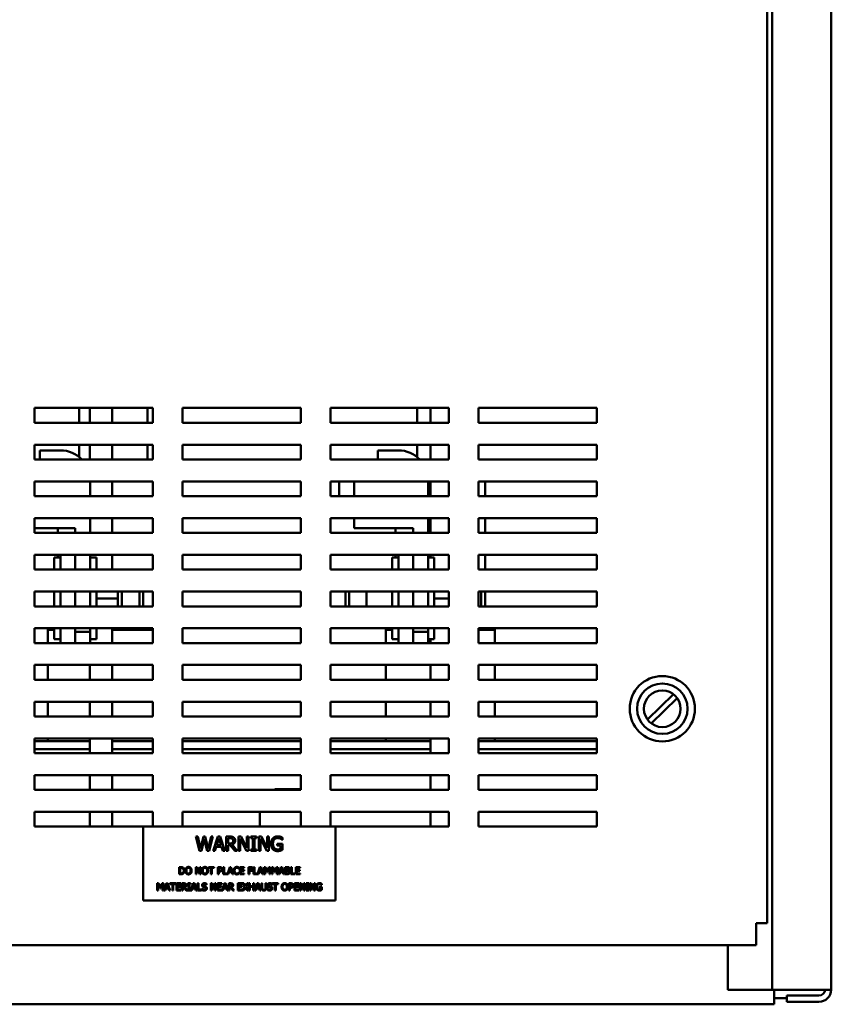
# Model space of a CAD drawing. Units: inches. Extents: x 4 to 172, y 2 to 134.
# Drawn here: x 57 to 71, y 34 to 51 of the extents above; entities that cross this region are included whole.
import ezdxf

# ---------------------------------------------------------------- set-up
doc = ezdxf.new("R2010")
doc.units = ezdxf.units.IN
doc.header["$LTSCALE"] = 8
doc.header["$MEASUREMENT"] = 0
doc.layers.add('Visible (ANSI)', color=7, linetype='Continuous', lineweight=50)

msp = doc.modelspace()

# ---------------------------------------------------------------- linework, layer by layer
at = {"layer": 'Visible (ANSI)'}
for p, q in [((69.734, 103.849), (69.734, 34.249)), ((70.734, 103.841), (70.734, 34.257)), ((69.651, 35.377), (69.651, 103.569)), ((57.276, 43.825), (57.276, 44.075)), ((57.276, 44.075), (59.276, 44.075)), ((58.031, 44.075), (58.031, 43.825)), ((58.212, 43.825), (58.212, 44.075)), ((58.587, 43.825), (58.587, 44.075)), ((59.183, 44.075), (59.183, 43.825)), ((59.276, 44.075), (59.276, 43.825)), ((59.776, 43.825), (59.776, 44.075)), ((59.776, 44.075), (61.776, 44.075)), ((61.776, 44.075), (61.776, 43.825)), ((62.276, 43.825), (62.276, 44.075)), ((62.276, 44.075), (64.276, 44.075)), ((63.739, 44.075), (63.739, 43.825)), ((63.962, 43.825), (63.962, 44.075)), ((64.276, 44.075), (64.276, 43.825)), ((64.776, 43.825), (64.776, 44.075)), ((64.776, 44.075), (66.776, 44.075)), ((66.776, 44.075), (66.776, 43.825)), ((59.276, 43.825), (57.276, 43.825)), ((61.776, 43.825), (59.776, 43.825)), ((64.276, 43.825), (62.276, 43.825)), ((66.776, 43.825), (64.776, 43.825)), ((57.276, 43.205), (57.276, 43.455)), ((57.276, 43.455), (59.276, 43.455)), ((58.031, 43.247), (58.031, 43.455)), ((58.212, 43.205), (58.212, 43.455)), ((58.587, 43.205), (58.587, 43.455)), ((59.183, 43.205), (59.183, 43.455)), ((59.276, 43.455), (59.276, 43.205)), ((59.776, 43.205), (59.776, 43.455)), ((59.776, 43.455), (61.776, 43.455)), ((61.776, 43.455), (61.776, 43.205)), ((62.276, 43.205), (62.276, 43.455)), ((62.276, 43.455), (64.276, 43.455)), ((63.739, 43.247), (63.739, 43.455)), ((63.962, 43.205), (63.962, 43.455)), ((64.276, 43.455), (64.276, 43.205)), ((64.776, 43.205), (64.776, 43.455)), ((64.776, 43.455), (66.776, 43.455)), ((66.776, 43.455), (66.776, 43.205)), ((57.366, 43.359), (57.716, 43.359)), ((57.366, 43.205), (57.366, 43.359)), ((63.074, 43.359), (63.424, 43.359)), ((63.074, 43.205), (63.074, 43.359)), ((59.276, 43.205), (57.276, 43.205)), ((61.776, 43.205), (59.776, 43.205)), ((64.276, 43.205), (62.276, 43.205)), ((66.776, 43.205), (64.776, 43.205)), ((57.276, 42.585), (57.276, 42.835)), ((57.276, 42.835), (59.276, 42.835)), ((58.216, 42.835), (58.216, 42.585)), ((58.587, 42.585), (58.587, 42.835)), ((59.276, 42.835), (59.276, 42.585)), ((59.776, 42.585), (59.776, 42.835)), ((59.776, 42.835), (61.776, 42.835)), ((61.776, 42.835), (61.776, 42.585)), ((62.276, 42.585), (62.276, 42.835)), ((62.276, 42.835), (64.276, 42.835)), ((62.424, 42.835), (62.424, 42.585)), ((62.674, 42.835), (62.674, 42.585)), ((63.924, 42.835), (63.924, 42.585)), ((63.962, 42.585), (63.962, 42.835)), ((64.276, 42.835), (64.276, 42.585)), ((64.776, 42.585), (64.776, 42.835)), ((64.776, 42.835), (66.776, 42.835)), ((64.888, 42.835), (64.888, 42.585)), ((66.776, 42.835), (66.776, 42.585)), ((59.276, 42.585), (57.276, 42.585)), ((61.776, 42.585), (59.776, 42.585)), ((64.276, 42.585), (62.276, 42.585)), ((66.776, 42.585), (64.776, 42.585)), ((57.276, 41.965), (57.276, 42.215)), ((57.276, 42.215), (59.276, 42.215)), ((58.216, 42.215), (58.216, 41.965)), ((58.587, 41.965), (58.587, 42.215)), ((59.276, 42.215), (59.276, 41.965)), ((59.776, 41.965), (59.776, 42.215)), ((59.776, 42.215), (61.776, 42.215)), ((61.776, 42.215), (61.776, 41.965)), ((62.276, 41.965), (62.276, 42.215)), ((62.276, 42.215), (64.276, 42.215)), ((62.674, 42.215), (62.674, 42.047)), ((63.924, 42.215), (63.924, 41.965)), ((63.962, 41.965), (63.962, 42.215)), ((64.276, 42.215), (64.276, 41.965)), ((64.776, 41.965), (64.776, 42.215)), ((64.776, 42.215), (66.776, 42.215)), ((64.888, 42.215), (64.888, 41.965)), ((66.776, 42.215), (66.776, 41.965)), ((57.966, 42.047), (57.276, 42.047)), ((59.276, 41.965), (57.276, 41.965)), ((57.668, 41.965), (57.668, 42.047)), ((57.966, 42.047), (57.966, 41.965)), ((61.776, 41.965), (59.776, 41.965)), ((64.276, 41.965), (62.276, 41.965)), ((63.674, 42.047), (62.674, 42.047)), ((63.376, 41.965), (63.376, 42.047)), ((63.674, 42.047), (63.674, 41.965)), ((66.776, 41.965), (64.776, 41.965)), ((57.276, 41.345), (57.276, 41.595)), ((57.276, 41.595), (59.276, 41.595)), ((57.668, 41.549), (57.668, 41.595)), ((57.716, 41.595), (57.716, 41.345)), ((57.966, 41.595), (57.966, 41.345)), ((58.216, 41.595), (58.216, 41.345)), ((58.587, 41.345), (58.587, 41.595)), ((59.276, 41.595), (59.276, 41.345)), ((59.776, 41.345), (59.776, 41.595)), ((59.776, 41.595), (61.776, 41.595)), ((61.776, 41.595), (61.776, 41.345)), ((62.276, 41.345), (62.276, 41.595)), ((62.276, 41.595), (64.276, 41.595)), ((63.376, 41.549), (63.376, 41.595)), ((63.424, 41.595), (63.424, 41.345)), ((63.674, 41.595), (63.674, 41.345)), ((63.924, 41.595), (63.924, 41.345)), ((63.962, 41.549), (63.962, 41.595)), ((64.276, 41.595), (64.276, 41.345)), ((64.776, 41.345), (64.776, 41.595)), ((64.776, 41.595), (66.776, 41.595)), ((64.888, 41.595), (64.888, 41.345)), ((66.776, 41.595), (66.776, 41.345)), ((57.611, 41.549), (57.611, 41.345)), ((57.611, 41.549), (57.716, 41.549)), ((58.321, 41.549), (58.216, 41.549)), ((58.321, 41.345), (58.321, 41.549)), ((63.319, 41.549), (63.319, 41.345)), ((63.319, 41.549), (63.424, 41.549)), ((64.029, 41.549), (63.924, 41.549)), ((64.029, 41.345), (64.029, 41.549)), ((59.276, 41.345), (57.276, 41.345)), ((61.776, 41.345), (59.776, 41.345)), ((64.276, 41.345), (62.276, 41.345)), ((66.776, 41.345), (64.776, 41.345)), ((57.276, 40.725), (57.276, 40.975)), ((57.276, 40.975), (59.276, 40.975)), ((57.611, 40.975), (57.611, 40.725)), ((57.716, 40.975), (57.716, 40.725)), ((57.966, 40.975), (57.966, 40.725)), ((58.216, 40.975), (58.216, 40.725)), ((58.321, 40.725), (58.321, 40.975)), ((58.685, 40.859), (58.685, 40.975)), ((58.754, 40.725), (58.754, 40.975)), ((59.051, 40.725), (59.051, 40.975)), ((59.111, 40.975), (59.111, 40.725)), ((59.276, 40.975), (59.276, 40.725)), ((59.776, 40.725), (59.776, 40.975)), ((59.776, 40.975), (61.776, 40.975)), ((61.776, 40.975), (61.776, 40.725)), ((62.276, 40.725), (62.276, 40.975)), ((62.276, 40.975), (64.276, 40.975)), ((62.529, 40.725), (62.529, 40.975)), ((62.589, 40.975), (62.589, 40.725)), ((62.886, 40.975), (62.886, 40.725)), ((63.319, 40.975), (63.319, 40.725)), ((63.424, 40.975), (63.424, 40.725)), ((63.674, 40.975), (63.674, 40.725)), ((63.924, 40.975), (63.924, 40.725)), ((64.029, 40.725), (64.029, 40.975)), ((64.276, 40.975), (64.276, 40.725)), ((64.776, 40.725), (64.776, 40.975)), ((64.776, 40.975), (66.776, 40.975)), ((64.819, 40.975), (64.819, 40.725)), ((64.888, 40.975), (64.888, 40.725)), ((66.776, 40.975), (66.776, 40.725)), ((58.655, 40.859), (58.321, 40.859)), ((58.685, 40.725), (58.685, 40.859)), ((64.276, 40.859), (64.029, 40.859)), ((59.276, 40.725), (57.276, 40.725)), ((61.776, 40.725), (59.776, 40.725)), ((64.276, 40.725), (62.276, 40.725)), ((66.776, 40.725), (64.776, 40.725)), ((57.276, 40.105), (57.276, 40.355)), ((57.276, 40.355), (59.276, 40.355)), ((57.503, 40.105), (57.503, 40.355)), ((57.611, 40.329), (57.503, 40.329)), ((57.611, 40.355), (57.611, 40.169)), ((57.716, 40.355), (57.716, 40.105)), ((57.966, 40.355), (57.966, 40.297)), ((58.216, 40.297), (57.966, 40.297)), ((57.966, 40.105), (57.966, 40.297)), ((58.216, 40.355), (58.216, 40.297)), ((58.216, 40.169), (58.216, 40.297)), ((58.321, 40.169), (58.321, 40.355)), ((58.587, 40.105), (58.587, 40.355)), ((59.276, 40.329), (58.587, 40.329)), ((59.276, 40.355), (59.276, 40.105)), ((59.776, 40.105), (59.776, 40.355)), ((59.776, 40.355), (61.776, 40.355)), ((61.776, 40.355), (61.776, 40.105)), ((62.276, 40.105), (62.276, 40.355)), ((62.276, 40.355), (64.276, 40.355)), ((63.211, 40.105), (63.211, 40.355)), ((63.319, 40.329), (63.211, 40.329)), ((63.319, 40.355), (63.319, 40.169)), ((63.424, 40.355), (63.424, 40.105)), ((63.674, 40.355), (63.674, 40.297)), ((63.924, 40.297), (63.674, 40.297)), ((63.674, 40.105), (63.674, 40.297)), ((63.924, 40.355), (63.924, 40.297)), ((63.924, 40.169), (63.924, 40.297)), ((64.029, 40.169), (64.029, 40.355)), ((64.276, 40.355), (64.276, 40.105)), ((64.776, 40.105), (64.776, 40.355)), ((64.776, 40.355), (66.776, 40.355)), ((65.053, 40.329), (64.776, 40.329)), ((65.053, 40.105), (65.053, 40.355)), ((66.776, 40.355), (66.776, 40.105)), ((59.276, 40.105), (57.276, 40.105)), ((57.611, 40.169), (57.716, 40.169)), ((58.216, 40.169), (58.216, 40.105)), ((58.321, 40.169), (58.216, 40.169)), ((61.776, 40.105), (59.776, 40.105)), ((64.276, 40.105), (62.276, 40.105)), ((63.319, 40.169), (63.424, 40.169)), ((63.924, 40.169), (63.924, 40.105)), ((64.029, 40.169), (63.924, 40.169)), ((63.962, 40.105), (63.962, 40.169)), ((66.776, 40.105), (64.776, 40.105)), ((57.276, 39.485), (57.276, 39.735)), ((57.276, 39.735), (59.276, 39.735)), ((57.503, 39.485), (57.503, 39.735)), ((58.212, 39.485), (58.212, 39.735)), ((58.587, 39.485), (58.587, 39.735)), ((59.276, 39.735), (59.276, 39.485)), ((59.776, 39.485), (59.776, 39.735)), ((59.776, 39.735), (61.776, 39.735)), ((61.776, 39.735), (61.776, 39.485)), ((62.276, 39.485), (62.276, 39.735)), ((62.276, 39.735), (64.276, 39.735)), ((63.211, 39.485), (63.211, 39.735)), ((63.962, 39.485), (63.962, 39.735)), ((64.276, 39.735), (64.276, 39.485)), ((64.776, 39.485), (64.776, 39.735)), ((64.776, 39.735), (66.776, 39.735)), ((65.053, 39.485), (65.053, 39.735)), ((66.776, 39.735), (66.776, 39.485)), ((59.276, 39.485), (57.276, 39.485)), ((61.776, 39.485), (59.776, 39.485)), ((64.276, 39.485), (62.276, 39.485)), ((66.776, 39.485), (64.776, 39.485)), ((67.628, 38.815), (68.067, 39.243)), ((57.276, 38.865), (57.276, 39.115)), ((57.276, 39.115), (59.276, 39.115)), ((57.503, 38.865), (57.503, 39.115)), ((58.212, 38.865), (58.212, 39.115)), ((58.587, 38.865), (58.587, 39.115)), ((59.276, 39.115), (59.276, 38.865)), ((59.776, 38.865), (59.776, 39.115)), ((59.776, 39.115), (61.776, 39.115)), ((61.776, 39.115), (61.776, 38.865)), ((62.276, 38.865), (62.276, 39.115)), ((62.276, 39.115), (64.276, 39.115)), ((63.211, 38.865), (63.211, 39.115)), ((63.962, 38.865), (63.962, 39.115)), ((64.276, 39.115), (64.276, 38.865)), ((64.776, 38.865), (64.776, 39.115)), ((64.776, 39.115), (66.776, 39.115)), ((65.053, 38.865), (65.053, 39.115)), ((66.776, 39.115), (66.776, 38.865)), ((68.132, 39.177), (67.693, 38.749)), ((59.276, 38.865), (57.276, 38.865)), ((61.776, 38.865), (59.776, 38.865)), ((64.276, 38.865), (62.276, 38.865)), ((66.776, 38.865), (64.776, 38.865)), ((57.276, 38.245), (57.276, 38.495)), ((57.276, 38.495), (59.276, 38.495)), ((58.212, 38.449), (57.276, 38.449)), ((57.503, 38.449), (57.503, 38.495)), ((58.212, 38.245), (58.212, 38.495)), ((58.587, 38.245), (58.587, 38.495)), ((59.276, 38.449), (58.587, 38.449)), ((59.276, 38.495), (59.276, 38.245)), ((59.776, 38.245), (59.776, 38.495)), ((59.776, 38.495), (61.776, 38.495)), ((61.776, 38.449), (59.776, 38.449)), ((61.776, 38.495), (61.776, 38.245)), ((62.276, 38.245), (62.276, 38.495)), ((62.276, 38.495), (64.276, 38.495)), ((63.962, 38.449), (62.276, 38.449)), ((63.211, 38.449), (63.211, 38.495)), ((63.962, 38.245), (63.962, 38.495)), ((64.276, 38.495), (64.276, 38.245)), ((64.776, 38.245), (64.776, 38.495)), ((64.776, 38.495), (66.776, 38.495)), ((66.776, 38.449), (64.776, 38.449)), ((65.053, 38.449), (65.053, 38.495)), ((66.776, 38.495), (66.776, 38.245)), ((58.212, 38.315), (57.276, 38.315)), ((59.276, 38.245), (57.276, 38.245)), ((59.276, 38.315), (58.587, 38.315)), ((61.776, 38.315), (59.776, 38.315)), ((61.776, 38.245), (59.776, 38.245)), ((63.962, 38.315), (62.276, 38.315)), ((64.276, 38.245), (62.276, 38.245)), ((66.776, 38.315), (64.776, 38.315)), ((66.776, 38.245), (64.776, 38.245)), ((57.276, 37.625), (57.276, 37.875)), ((57.276, 37.875), (59.276, 37.875)), ((58.212, 37.625), (58.212, 37.875)), ((58.587, 37.625), (58.587, 37.875)), ((59.276, 37.875), (59.276, 37.625)), ((59.776, 37.625), (59.776, 37.875)), ((59.776, 37.875), (61.776, 37.875)), ((61.776, 37.875), (61.776, 37.625)), ((62.276, 37.625), (62.276, 37.875)), ((62.276, 37.875), (64.276, 37.875)), ((63.962, 37.625), (63.962, 37.875)), ((64.276, 37.875), (64.276, 37.625)), ((64.776, 37.625), (64.776, 37.875)), ((64.776, 37.875), (66.776, 37.875)), ((66.776, 37.875), (66.776, 37.625)), ((59.276, 37.625), (57.276, 37.625)), ((61.776, 37.625), (59.776, 37.625)), ((61.776, 37.639), (61.337, 37.639)), ((61.337, 37.625), (61.337, 37.639)), ((64.276, 37.625), (62.276, 37.625)), ((66.776, 37.625), (64.776, 37.625)), ((57.276, 37.005), (57.276, 37.255)), ((57.276, 37.255), (59.276, 37.255)), ((58.212, 37.005), (58.212, 37.255)), ((58.587, 37.005), (58.587, 37.255)), ((59.276, 37.255), (59.276, 37.008)), ((59.776, 37.008), (59.776, 37.255)), ((59.776, 37.255), (61.776, 37.255)), ((61.085, 37.008), (61.085, 37.255)), ((61.776, 37.255), (61.776, 37.008)), ((62.276, 37.008), (62.276, 37.255)), ((62.276, 37.255), (64.276, 37.255)), ((63.962, 37.005), (63.962, 37.255)), ((64.276, 37.255), (64.276, 37.005)), ((64.776, 37.005), (64.776, 37.255)), ((64.776, 37.255), (66.776, 37.255)), ((66.776, 37.255), (66.776, 37.005)), ((59.113, 37.005), (57.276, 37.005)), ((62.363, 37.008), (59.113, 37.008)), ((59.113, 37.008), (59.113, 35.758)), ((62.363, 35.758), (62.363, 37.008)), ((64.276, 37.005), (62.363, 37.005)), ((66.776, 37.005), (64.776, 37.005)), ((60, 36.837), (60.033, 36.837)), ((60.061, 36.597), (60, 36.837)), ((60.033, 36.837), (60.081, 36.638)), ((60.081, 36.638), (60.129, 36.837)), ((60.144, 36.796), (60.097, 36.597)), ((60.129, 36.837), (60.161, 36.837)), ((60.193, 36.597), (60.144, 36.796)), ((60.161, 36.837), (60.21, 36.635)), ((60.21, 36.635), (60.258, 36.837)), ((60.289, 36.837), (60.229, 36.597)), ((60.258, 36.837), (60.289, 36.837)), ((60.292, 36.597), (60.373, 36.837)), ((60.392, 36.804), (60.355, 36.691)), ((60.373, 36.837), (60.412, 36.837)), ((60.429, 36.691), (60.392, 36.804)), ((60.412, 36.837), (60.493, 36.597)), ((60.516, 36.837), (60.577, 36.837)), ((60.516, 36.597), (60.516, 36.837)), ((60.579, 36.809), (60.548, 36.809)), ((60.548, 36.809), (60.548, 36.719)), ((60.72, 36.597), (60.72, 36.837)), ((60.72, 36.837), (60.766, 36.837)), ((60.856, 36.597), (60.75, 36.804)), ((60.75, 36.804), (60.75, 36.597)), ((60.766, 36.837), (60.862, 36.647)), ((60.862, 36.647), (60.862, 36.837)), ((60.862, 36.837), (60.892, 36.837)), ((60.892, 36.837), (60.892, 36.597)), ((60.931, 36.837), (61.024, 36.837)), ((60.931, 36.812), (60.931, 36.837)), ((60.962, 36.812), (60.931, 36.812)), ((60.962, 36.621), (60.962, 36.812)), ((60.994, 36.812), (60.994, 36.621)), ((61.024, 36.812), (60.994, 36.812)), ((61.024, 36.837), (61.024, 36.812)), ((61.064, 36.597), (61.064, 36.837)), ((61.064, 36.837), (61.109, 36.837)), ((61.2, 36.597), (61.094, 36.804)), ((61.094, 36.804), (61.094, 36.597)), ((61.109, 36.837), (61.206, 36.647)), ((61.206, 36.647), (61.206, 36.837)), ((61.206, 36.837), (61.236, 36.837)), ((61.236, 36.837), (61.236, 36.597)), ((61.464, 36.782), (61.461, 36.782)), ((61.464, 36.82), (61.464, 36.782)), ((60.097, 36.597), (60.061, 36.597)), ((60.229, 36.597), (60.193, 36.597)), ((60.324, 36.597), (60.292, 36.597)), ((60.346, 36.664), (60.324, 36.597)), ((60.437, 36.664), (60.346, 36.664)), ((60.355, 36.691), (60.429, 36.691)), ((60.459, 36.597), (60.437, 36.664)), ((60.493, 36.597), (60.459, 36.597)), ((60.548, 36.597), (60.516, 36.597)), ((60.548, 36.719), (60.576, 36.719)), ((60.548, 36.692), (60.548, 36.597)), ((60.584, 36.692), (60.548, 36.692)), ((60.66, 36.597), (60.584, 36.692)), ((60.616, 36.701), (60.701, 36.597)), ((60.701, 36.597), (60.66, 36.597)), ((60.75, 36.597), (60.72, 36.597)), ((60.892, 36.597), (60.856, 36.597)), ((60.931, 36.621), (60.962, 36.621)), ((60.931, 36.597), (60.931, 36.621)), ((61.024, 36.597), (60.931, 36.597)), ((60.994, 36.621), (61.024, 36.621)), ((61.024, 36.621), (61.024, 36.597)), ((61.094, 36.597), (61.064, 36.597)), ((61.236, 36.597), (61.2, 36.597)), ((61.377, 36.717), (61.465, 36.717)), ((61.377, 36.689), (61.377, 36.717)), ((61.433, 36.689), (61.377, 36.689)), ((61.433, 36.627), (61.433, 36.689)), ((61.465, 36.717), (61.465, 36.613)), ((59.719, 36.202), (59.719, 36.322)), ((59.719, 36.322), (59.746, 36.322)), ((59.735, 36.308), (59.735, 36.215)), ((59.747, 36.308), (59.735, 36.308)), ((59.999, 36.202), (59.999, 36.322)), ((59.999, 36.322), (60.022, 36.322)), ((60.067, 36.202), (60.014, 36.305)), ((60.014, 36.305), (60.014, 36.202)), ((60.022, 36.322), (60.07, 36.227)), ((60.07, 36.227), (60.07, 36.322)), ((60.07, 36.322), (60.085, 36.322)), ((60.085, 36.322), (60.085, 36.202)), ((60.214, 36.322), (60.31, 36.322)), ((60.214, 36.307), (60.214, 36.322)), ((60.254, 36.307), (60.214, 36.307)), ((60.254, 36.202), (60.254, 36.307)), ((60.31, 36.307), (60.27, 36.307)), ((60.27, 36.307), (60.27, 36.202)), ((60.31, 36.322), (60.31, 36.307)), ((60.374, 36.322), (60.404, 36.322)), ((60.374, 36.202), (60.374, 36.322)), ((60.39, 36.308), (60.39, 36.26)), ((60.403, 36.308), (60.39, 36.308)), ((60.39, 36.26), (60.401, 36.26)), ((60.465, 36.202), (60.465, 36.322)), ((60.465, 36.322), (60.481, 36.322)), ((60.481, 36.322), (60.481, 36.216)), ((60.534, 36.203), (60.575, 36.322)), ((60.584, 36.305), (60.565, 36.249)), ((60.565, 36.249), (60.603, 36.249)), ((60.575, 36.322), (60.594, 36.322)), ((60.603, 36.249), (60.584, 36.305)), ((60.594, 36.322), (60.635, 36.202)), ((60.73, 36.294), (60.729, 36.294)), ((60.73, 36.314), (60.73, 36.294)), ((60.745, 36.202), (60.745, 36.322)), ((60.745, 36.322), (60.82, 36.322)), ((60.82, 36.307), (60.761, 36.307)), ((60.761, 36.307), (60.761, 36.274)), ((60.761, 36.274), (60.816, 36.274)), ((60.761, 36.26), (60.761, 36.216)), ((60.816, 36.26), (60.761, 36.26)), ((60.816, 36.274), (60.816, 36.26)), ((60.82, 36.322), (60.82, 36.307)), ((60.889, 36.322), (60.961, 36.322)), ((60.889, 36.202), (60.889, 36.322)), ((60.905, 36.307), (60.905, 36.273)), ((60.961, 36.307), (60.905, 36.307)), ((60.905, 36.273), (60.959, 36.273)), ((60.905, 36.259), (60.905, 36.202)), ((60.959, 36.259), (60.905, 36.259)), ((60.959, 36.273), (60.959, 36.259)), ((60.961, 36.322), (60.961, 36.307)), ((60.975, 36.202), (60.975, 36.322)), ((60.975, 36.322), (60.991, 36.322)), ((60.991, 36.322), (60.991, 36.216)), ((61.045, 36.203), (61.085, 36.322)), ((61.094, 36.305), (61.076, 36.249)), ((61.076, 36.249), (61.113, 36.249)), ((61.085, 36.322), (61.104, 36.322)), ((61.113, 36.249), (61.094, 36.305)), ((61.104, 36.322), (61.145, 36.202)), ((61.156, 36.202), (61.156, 36.322)), ((61.156, 36.322), (61.178, 36.322)), ((61.171, 36.305), (61.171, 36.202)), ((61.202, 36.235), (61.171, 36.305)), ((61.178, 36.322), (61.208, 36.255)), ((61.208, 36.255), (61.237, 36.322)), ((61.243, 36.305), (61.212, 36.235)), ((61.237, 36.322), (61.259, 36.322)), ((61.243, 36.202), (61.243, 36.305)), ((61.259, 36.322), (61.259, 36.202)), ((61.284, 36.322), (61.305, 36.322)), ((61.284, 36.202), (61.284, 36.322)), ((61.329, 36.235), (61.298, 36.305)), ((61.298, 36.305), (61.298, 36.202)), ((61.305, 36.322), (61.335, 36.255)), ((61.335, 36.255), (61.364, 36.322)), ((61.37, 36.305), (61.339, 36.235)), ((61.364, 36.322), (61.386, 36.322)), ((61.37, 36.202), (61.37, 36.305)), ((61.386, 36.322), (61.386, 36.202)), ((61.398, 36.202), (61.438, 36.322)), ((61.448, 36.305), (61.429, 36.249)), ((61.429, 36.249), (61.466, 36.249)), ((61.438, 36.322), (61.458, 36.322)), ((61.466, 36.249), (61.448, 36.305)), ((61.458, 36.322), (61.498, 36.202)), ((61.51, 36.322), (61.542, 36.322)), ((61.51, 36.202), (61.51, 36.322)), ((61.541, 36.308), (61.526, 36.308)), ((61.526, 36.308), (61.526, 36.273)), ((61.526, 36.273), (61.544, 36.273)), ((61.544, 36.259), (61.526, 36.259)), ((61.526, 36.259), (61.526, 36.215)), ((61.569, 36.269), (61.569, 36.268)), ((61.607, 36.202), (61.607, 36.322)), ((61.607, 36.322), (61.623, 36.322)), ((61.623, 36.322), (61.623, 36.216)), ((61.689, 36.322), (61.764, 36.322)), ((61.689, 36.202), (61.689, 36.322)), ((61.705, 36.307), (61.705, 36.274)), ((61.764, 36.307), (61.705, 36.307)), ((61.705, 36.274), (61.76, 36.274)), ((61.76, 36.26), (61.705, 36.26)), ((61.705, 36.26), (61.705, 36.216)), ((61.76, 36.274), (61.76, 36.26)), ((61.764, 36.322), (61.764, 36.307)), ((59.746, 36.202), (59.719, 36.202)), ((59.735, 36.215), (59.747, 36.215)), ((60.014, 36.202), (59.999, 36.202)), ((60.085, 36.202), (60.067, 36.202)), ((60.27, 36.202), (60.254, 36.202)), ((60.39, 36.202), (60.374, 36.202)), ((60.403, 36.246), (60.39, 36.246)), ((60.39, 36.246), (60.39, 36.202)), ((60.55, 36.202), (60.465, 36.202)), ((60.481, 36.216), (60.534, 36.216)), ((60.534, 36.216), (60.534, 36.203)), ((60.561, 36.235), (60.55, 36.202)), ((60.607, 36.235), (60.561, 36.235)), ((60.618, 36.202), (60.607, 36.235)), ((60.635, 36.202), (60.618, 36.202)), ((60.729, 36.229), (60.73, 36.229)), ((60.73, 36.229), (60.73, 36.21)), ((60.82, 36.202), (60.745, 36.202)), ((60.761, 36.216), (60.82, 36.216)), ((60.82, 36.216), (60.82, 36.202)), ((60.905, 36.202), (60.889, 36.202)), ((61.061, 36.202), (60.975, 36.202)), ((60.991, 36.216), (61.045, 36.216)), ((61.045, 36.216), (61.045, 36.203)), ((61.071, 36.235), (61.061, 36.202)), ((61.117, 36.235), (61.071, 36.235)), ((61.128, 36.202), (61.117, 36.235)), ((61.145, 36.202), (61.128, 36.202)), ((61.171, 36.202), (61.156, 36.202)), ((61.212, 36.235), (61.202, 36.235)), ((61.259, 36.202), (61.243, 36.202)), ((61.298, 36.202), (61.284, 36.202)), ((61.339, 36.235), (61.329, 36.235)), ((61.386, 36.202), (61.37, 36.202)), ((61.414, 36.202), (61.398, 36.202)), ((61.425, 36.235), (61.414, 36.202)), ((61.471, 36.235), (61.425, 36.235)), ((61.482, 36.202), (61.471, 36.235)), ((61.498, 36.202), (61.482, 36.202)), ((61.544, 36.202), (61.51, 36.202)), ((61.526, 36.215), (61.539, 36.215)), ((61.676, 36.202), (61.607, 36.202)), ((61.623, 36.216), (61.676, 36.216)), ((61.676, 36.216), (61.676, 36.202)), ((61.764, 36.202), (61.689, 36.202)), ((61.705, 36.216), (61.764, 36.216)), ((61.764, 36.216), (61.764, 36.202)), ((59.351, 36.048), (59.373, 36.048)), ((59.351, 35.928), (59.351, 36.048)), ((59.366, 35.928), (59.351, 35.928)), ((59.397, 35.961), (59.366, 36.032)), ((59.366, 36.032), (59.366, 35.928)), ((59.373, 36.048), (59.403, 35.982)), ((59.406, 35.961), (59.397, 35.961)), ((59.403, 35.982), (59.432, 36.048)), ((59.438, 36.032), (59.406, 35.961)), ((59.432, 36.048), (59.454, 36.048)), ((59.438, 35.928), (59.438, 36.032)), ((59.454, 35.928), (59.438, 35.928)), ((59.454, 36.048), (59.454, 35.928)), ((59.465, 35.928), (59.506, 36.048)), ((59.481, 35.928), (59.465, 35.928)), ((59.492, 35.962), (59.481, 35.928)), ((59.538, 35.962), (59.492, 35.962)), ((59.515, 36.032), (59.497, 35.975)), ((59.497, 35.975), (59.534, 35.975)), ((59.506, 36.048), (59.525, 36.048)), ((59.534, 35.975), (59.515, 36.032)), ((59.525, 36.048), (59.566, 35.928)), ((59.549, 35.928), (59.538, 35.962)), ((59.566, 35.928), (59.549, 35.928)), ((59.565, 36.048), (59.661, 36.048)), ((59.565, 36.034), (59.565, 36.048)), ((59.605, 36.034), (59.565, 36.034)), ((59.605, 35.928), (59.605, 36.034)), ((59.621, 35.928), (59.605, 35.928)), ((59.661, 36.034), (59.621, 36.034)), ((59.621, 36.034), (59.621, 35.928)), ((59.661, 36.048), (59.661, 36.034)), ((59.673, 35.928), (59.673, 36.048)), ((59.673, 36.048), (59.749, 36.048)), ((59.749, 35.928), (59.673, 35.928)), ((59.749, 36.034), (59.689, 36.034)), ((59.689, 36.034), (59.689, 36.001)), ((59.689, 36.001), (59.745, 36.001)), ((59.689, 35.987), (59.689, 35.943)), ((59.745, 35.987), (59.689, 35.987)), ((59.689, 35.943), (59.749, 35.943)), ((59.745, 36.001), (59.745, 35.987)), ((59.749, 36.048), (59.749, 36.034)), ((59.749, 35.943), (59.749, 35.928)), ((59.766, 36.048), (59.797, 36.048)), ((59.766, 35.928), (59.766, 36.048)), ((59.782, 35.928), (59.766, 35.928)), ((59.798, 36.035), (59.782, 36.035)), ((59.782, 36.035), (59.782, 35.989)), ((59.782, 35.989), (59.796, 35.989)), ((59.782, 35.976), (59.782, 35.928)), ((59.8, 35.976), (59.782, 35.976)), ((59.838, 35.928), (59.8, 35.976)), ((59.816, 35.981), (59.859, 35.928)), ((59.859, 35.928), (59.838, 35.928)), ((59.864, 36.048), (59.91, 36.048)), ((59.864, 36.036), (59.864, 36.048)), ((59.879, 36.036), (59.864, 36.036)), ((59.864, 35.941), (59.879, 35.941)), ((59.864, 35.928), (59.864, 35.941)), ((59.91, 35.928), (59.864, 35.928)), ((59.879, 35.941), (59.879, 36.036)), ((59.895, 36.036), (59.895, 35.941)), ((59.91, 36.036), (59.895, 36.036)), ((59.895, 35.941), (59.91, 35.941)), ((59.91, 36.048), (59.91, 36.036)), ((59.91, 35.941), (59.91, 35.928)), ((59.917, 35.928), (59.957, 36.048)), ((59.933, 35.928), (59.917, 35.928)), ((59.944, 35.962), (59.933, 35.928)), ((59.99, 35.962), (59.944, 35.962)), ((59.967, 36.032), (59.948, 35.975)), ((59.948, 35.975), (59.985, 35.975)), ((59.957, 36.048), (59.977, 36.048)), ((59.985, 35.975), (59.967, 36.032)), ((59.977, 36.048), (60.018, 35.928)), ((60.001, 35.928), (59.99, 35.962)), ((60.018, 35.928), (60.001, 35.928)), ((60.029, 35.928), (60.029, 36.048)), ((60.029, 36.048), (60.045, 36.048)), ((60.098, 35.928), (60.029, 35.928)), ((60.045, 36.048), (60.045, 35.943)), ((60.045, 35.943), (60.098, 35.943)), ((60.098, 35.943), (60.098, 35.928)), ((60.105, 35.956), (60.106, 35.956)), ((60.105, 35.936), (60.105, 35.956)), ((60.182, 36.024), (60.181, 36.024)), ((60.182, 36.043), (60.182, 36.024)), ((60.254, 35.928), (60.254, 36.048)), ((60.254, 36.048), (60.277, 36.048)), ((60.269, 35.928), (60.254, 35.928)), ((60.322, 35.928), (60.269, 36.032)), ((60.269, 36.032), (60.269, 35.928)), ((60.277, 36.048), (60.325, 35.953)), ((60.34, 35.928), (60.322, 35.928)), ((60.325, 35.953), (60.325, 36.048)), ((60.325, 36.048), (60.34, 36.048)), ((60.34, 36.048), (60.34, 35.928)), ((60.365, 36.048), (60.44, 36.048)), ((60.365, 35.928), (60.365, 36.048)), ((60.44, 35.928), (60.365, 35.928)), ((60.381, 36.034), (60.381, 36.001)), ((60.44, 36.034), (60.381, 36.034)), ((60.381, 36.001), (60.436, 36.001)), ((60.436, 35.987), (60.381, 35.987)), ((60.381, 35.987), (60.381, 35.943)), ((60.381, 35.943), (60.44, 35.943)), ((60.436, 36.001), (60.436, 35.987)), ((60.44, 36.048), (60.44, 36.034)), ((60.44, 35.943), (60.44, 35.928)), ((60.444, 35.928), (60.485, 36.048)), ((60.46, 35.928), (60.444, 35.928)), ((60.471, 35.962), (60.46, 35.928)), ((60.517, 35.962), (60.471, 35.962)), ((60.494, 36.032), (60.476, 35.975)), ((60.476, 35.975), (60.513, 35.975)), ((60.485, 36.048), (60.504, 36.048)), ((60.513, 35.975), (60.494, 36.032)), ((60.504, 36.048), (60.545, 35.928)), ((60.528, 35.928), (60.517, 35.962)), ((60.545, 35.928), (60.528, 35.928)), ((60.556, 35.928), (60.556, 36.048)), ((60.556, 36.048), (60.587, 36.048)), ((60.572, 35.928), (60.556, 35.928)), ((60.572, 36.035), (60.572, 35.989)), ((60.588, 36.035), (60.572, 36.035)), ((60.572, 35.989), (60.586, 35.989)), ((60.59, 35.976), (60.572, 35.976)), ((60.572, 35.976), (60.572, 35.928)), ((60.628, 35.928), (60.59, 35.976)), ((60.606, 35.981), (60.649, 35.928)), ((60.649, 35.928), (60.628, 35.928)), ((60.71, 35.928), (60.71, 36.048)), ((60.71, 36.048), (60.785, 36.048)), ((60.785, 35.928), (60.71, 35.928)), ((60.785, 36.034), (60.726, 36.034)), ((60.726, 36.034), (60.726, 36.001)), ((60.726, 36.001), (60.781, 36.001)), ((60.726, 35.987), (60.726, 35.943)), ((60.781, 35.987), (60.726, 35.987)), ((60.726, 35.943), (60.785, 35.943)), ((60.781, 36.001), (60.781, 35.987)), ((60.785, 36.048), (60.785, 36.034)), ((60.785, 35.943), (60.785, 35.928)), ((60.791, 35.928), (60.829, 35.988)), ((60.808, 35.928), (60.791, 35.928)), ((60.792, 36.048), (60.811, 36.048)), ((60.829, 35.988), (60.792, 36.048)), ((60.838, 35.976), (60.808, 35.928)), ((60.811, 36.048), (60.839, 36.001)), ((60.867, 35.928), (60.838, 35.976)), ((60.839, 36.001), (60.868, 36.048)), ((60.886, 36.048), (60.848, 35.989)), ((60.848, 35.989), (60.886, 35.928)), ((60.886, 35.928), (60.867, 35.928)), ((60.868, 36.048), (60.886, 36.048)), ((60.899, 35.928), (60.899, 36.048)), ((60.899, 36.048), (60.914, 36.048)), ((60.914, 35.928), (60.899, 35.928)), ((60.914, 36.048), (60.914, 36.001)), ((60.914, 36.001), (60.97, 36.001)), ((60.97, 35.987), (60.914, 35.987)), ((60.914, 35.987), (60.914, 35.928)), ((60.97, 36.001), (60.97, 36.048)), ((60.97, 36.048), (60.986, 36.048)), ((60.97, 35.928), (60.97, 35.987)), ((60.986, 35.928), (60.97, 35.928)), ((60.986, 36.048), (60.986, 35.928)), ((60.997, 35.928), (61.037, 36.048)), ((61.013, 35.928), (60.997, 35.928)), ((61.024, 35.962), (61.013, 35.928)), ((61.07, 35.962), (61.024, 35.962)), ((61.047, 36.032), (61.028, 35.975)), ((61.028, 35.975), (61.065, 35.975)), ((61.037, 36.048), (61.057, 36.048)), ((61.065, 35.975), (61.047, 36.032)), ((61.057, 36.048), (61.098, 35.928)), ((61.081, 35.928), (61.07, 35.962)), ((61.098, 35.928), (61.081, 35.928)), ((61.108, 36.048), (61.123, 36.048)), ((61.108, 35.973), (61.108, 36.048)), ((61.123, 36.048), (61.123, 35.973)), ((61.178, 36.048), (61.194, 36.048)), ((61.178, 35.973), (61.178, 36.048)), ((61.194, 36.048), (61.194, 35.973)), ((61.211, 35.936), (61.211, 35.956)), ((61.211, 35.956), (61.212, 35.956)), ((61.288, 36.024), (61.287, 36.024)), ((61.288, 36.043), (61.288, 36.024)), ((61.297, 36.048), (61.393, 36.048)), ((61.297, 36.034), (61.297, 36.048)), ((61.337, 36.034), (61.297, 36.034)), ((61.337, 35.928), (61.337, 36.034)), ((61.353, 35.928), (61.337, 35.928)), ((61.393, 36.034), (61.353, 36.034)), ((61.353, 36.034), (61.353, 35.928)), ((61.393, 36.048), (61.393, 36.034)), ((61.574, 36.048), (61.604, 36.048)), ((61.574, 35.928), (61.574, 36.048)), ((61.59, 35.928), (61.574, 35.928)), ((61.59, 36.035), (61.59, 35.987)), ((61.603, 36.035), (61.59, 36.035)), ((61.59, 35.987), (61.601, 35.987)), ((61.603, 35.973), (61.59, 35.973)), ((61.59, 35.973), (61.59, 35.928)), ((61.665, 35.928), (61.665, 36.048)), ((61.665, 36.048), (61.74, 36.048)), ((61.74, 35.928), (61.665, 35.928)), ((61.74, 36.034), (61.681, 36.034)), ((61.681, 36.034), (61.681, 36.001)), ((61.681, 36.001), (61.736, 36.001)), ((61.681, 35.987), (61.681, 35.943)), ((61.736, 35.987), (61.681, 35.987)), ((61.681, 35.943), (61.74, 35.943)), ((61.736, 36.001), (61.736, 35.987)), ((61.74, 36.048), (61.74, 36.034)), ((61.74, 35.943), (61.74, 35.928)), ((61.757, 36.048), (61.78, 36.048)), ((61.757, 35.928), (61.757, 36.048)), ((61.772, 35.928), (61.757, 35.928)), ((61.772, 36.032), (61.772, 35.928)), ((61.825, 35.928), (61.772, 36.032)), ((61.78, 36.048), (61.828, 35.953)), ((61.843, 35.928), (61.825, 35.928)), ((61.828, 36.048), (61.843, 36.048)), ((61.828, 35.953), (61.828, 36.048)), ((61.843, 36.048), (61.843, 35.928)), ((61.863, 36.036), (61.863, 36.048)), ((61.863, 36.048), (61.909, 36.048)), ((61.878, 36.036), (61.863, 36.036)), ((61.863, 35.928), (61.863, 35.941)), ((61.863, 35.941), (61.878, 35.941)), ((61.909, 35.928), (61.863, 35.928)), ((61.878, 35.941), (61.878, 36.036)), ((61.909, 36.036), (61.894, 36.036)), ((61.894, 36.036), (61.894, 35.941)), ((61.894, 35.941), (61.909, 35.941)), ((61.909, 36.048), (61.909, 36.036)), ((61.909, 35.941), (61.909, 35.928)), ((61.929, 36.048), (61.952, 36.048)), ((61.929, 35.928), (61.929, 36.048)), ((61.944, 35.928), (61.929, 35.928)), ((61.944, 36.032), (61.944, 35.928)), ((61.997, 35.928), (61.944, 36.032)), ((61.952, 36.048), (62, 35.953)), ((62.015, 35.928), (61.997, 35.928)), ((62, 36.048), (62.015, 36.048)), ((62, 35.953), (62, 36.048)), ((62.015, 36.048), (62.015, 35.928)), ((62.086, 35.975), (62.086, 35.989)), ((62.086, 35.989), (62.129, 35.989)), ((62.114, 35.975), (62.086, 35.975)), ((62.114, 35.944), (62.114, 35.975)), ((62.129, 36.021), (62.128, 36.021)), ((62.129, 36.04), (62.129, 36.021)), ((62.129, 35.989), (62.129, 35.936)), ((59.113, 35.758), (62.363, 35.758)), ((69.465, 35.154), (69.465, 35.377)), ((69.465, 35.377), (69.502, 35.377)), ((69.651, 35.377), (69.502, 35.377)), ((69.465, 35.005), (69.465, 35.154)), ((69.465, 35.154), (69.465, 35.154)), ((52.087, 35.005), (69.465, 35.005)), ((68.984, 35.005), (68.984, 34.249)), ((68.984, 34.249), (69.63, 34.249)), ((69.63, 34.249), (69.734, 34.249)), ((69.942, 34.249), (69.734, 34.249)), ((69.772, 34.005), (69.772, 34.249)), ((69.772, 34.109), (69.984, 34.109)), ((69.942, 34.249), (70.526, 34.249)), ((70.526, 34.153), (69.984, 34.153)), ((69.984, 34.153), (69.984, 34.049)), ((70.734, 34.249), (70.526, 34.249)), ((51.772, 34.005), (69.772, 34.005)), ((70.526, 34.049), (69.984, 34.049))]:
    msp.add_line(p, q, dxfattribs=at)
for radius in [0.551, 0.426, 0.31]:
    msp.add_circle((67.88, 38.996), radius, dxfattribs=at)
for centre, radius, start, end in [((57.716, 42.859), 0.5, 43.7886, 90), ((63.424, 42.859), 0.5, 43.7886, 90), ((70.526, 34.257), 0.208, 357.7958, 0), ((70.526, 34.257), 0.208, 270, 357.7958), ((70.526, 34.257), 0.104, 270, 355.5883)]:
    msp.add_arc(centre, radius, start, end, dxfattribs=at)
msp.add_ellipse((58.655, 40.859), major_axis=(-0.03, 0), ratio=0.001006, start_param=3.141593, end_param=4.712389, dxfattribs=at)
for points in [[(60.577, 36.837), (60.598, 36.837), (60.626, 36.832), (60.639, 36.824)], [(60.617, 36.801), (60.611, 36.805), (60.592, 36.809), (60.579, 36.809)], [(60.666, 36.772), (60.666, 36.745), (60.639, 36.71), (60.616, 36.701)], [(60.633, 36.769), (60.633, 36.78), (60.625, 36.796), (60.617, 36.801)], [(60.619, 36.731), (60.626, 36.738), (60.633, 36.757), (60.633, 36.769)], [(60.639, 36.824), (60.651, 36.816), (60.666, 36.79), (60.666, 36.772)], [(61.271, 36.717), (61.271, 36.746), (61.287, 36.792), (61.302, 36.808)], [(61.302, 36.808), (61.317, 36.824), (61.36, 36.841), (61.385, 36.841)], [(61.381, 36.813), (61.347, 36.813), (61.304, 36.761), (61.304, 36.718)], [(61.431, 36.802), (61.421, 36.807), (61.396, 36.813), (61.381, 36.813)], [(61.385, 36.841), (61.397, 36.841), (61.419, 36.837), (61.43, 36.834)], [(61.43, 36.834), (61.438, 36.832), (61.458, 36.823), (61.464, 36.82)], [(61.461, 36.782), (61.455, 36.787), (61.442, 36.797), (61.431, 36.802)], [(60.576, 36.719), (60.589, 36.719), (60.611, 36.724), (60.619, 36.731)], [(61.302, 36.623), (61.287, 36.639), (61.271, 36.686), (61.271, 36.717)], [(61.385, 36.592), (61.359, 36.592), (61.317, 36.608), (61.302, 36.623)], [(61.304, 36.718), (61.304, 36.694), (61.315, 36.658), (61.326, 36.645)], [(61.326, 36.645), (61.336, 36.633), (61.365, 36.62), (61.384, 36.62)], [(61.384, 36.62), (61.397, 36.62), (61.424, 36.624), (61.433, 36.627)], [(61.429, 36.599), (61.417, 36.596), (61.398, 36.592), (61.385, 36.592)], [(61.465, 36.613), (61.459, 36.61), (61.438, 36.602), (61.429, 36.599)], [(59.746, 36.322), (59.763, 36.322), (59.782, 36.316), (59.789, 36.312)], [(59.779, 36.301), (59.772, 36.304), (59.758, 36.308), (59.747, 36.308)], [(59.797, 36.262), (59.797, 36.275), (59.788, 36.295), (59.779, 36.301)], [(59.78, 36.223), (59.788, 36.229), (59.797, 36.248), (59.797, 36.262)], [(59.789, 36.312), (59.801, 36.304), (59.813, 36.279), (59.813, 36.261)], [(59.813, 36.261), (59.813, 36.245), (59.8, 36.219), (59.789, 36.211)], [(59.824, 36.262), (59.824, 36.277), (59.831, 36.3), (59.838, 36.308)], [(59.838, 36.215), (59.831, 36.223), (59.824, 36.247), (59.824, 36.262)], [(59.838, 36.308), (59.845, 36.316), (59.865, 36.324), (59.877, 36.324)], [(59.85, 36.298), (59.846, 36.292), (59.841, 36.273), (59.841, 36.262)], [(59.841, 36.262), (59.841, 36.238), (59.86, 36.213), (59.877, 36.213)], [(59.877, 36.31), (59.868, 36.31), (59.855, 36.304), (59.85, 36.298)], [(59.877, 36.324), (59.889, 36.324), (59.909, 36.316), (59.916, 36.308)], [(59.904, 36.298), (59.899, 36.304), (59.885, 36.31), (59.877, 36.31)], [(59.877, 36.213), (59.894, 36.213), (59.913, 36.238), (59.913, 36.262)], [(59.913, 36.262), (59.913, 36.273), (59.908, 36.292), (59.904, 36.298)], [(59.916, 36.308), (59.922, 36.3), (59.93, 36.277), (59.93, 36.262)], [(59.93, 36.262), (59.93, 36.247), (59.923, 36.223), (59.916, 36.215)], [(60.102, 36.262), (60.102, 36.277), (60.11, 36.3), (60.117, 36.308)], [(60.117, 36.215), (60.11, 36.223), (60.102, 36.247), (60.102, 36.262)], [(60.117, 36.308), (60.124, 36.316), (60.143, 36.324), (60.155, 36.324)], [(60.129, 36.298), (60.124, 36.292), (60.119, 36.273), (60.119, 36.262)], [(60.119, 36.262), (60.119, 36.238), (60.139, 36.213), (60.155, 36.213)], [(60.155, 36.31), (60.147, 36.31), (60.134, 36.304), (60.129, 36.298)], [(60.155, 36.324), (60.168, 36.324), (60.187, 36.316), (60.194, 36.308)], [(60.182, 36.298), (60.177, 36.304), (60.164, 36.31), (60.155, 36.31)], [(60.155, 36.213), (60.172, 36.213), (60.192, 36.238), (60.192, 36.262)], [(60.192, 36.262), (60.192, 36.273), (60.187, 36.292), (60.182, 36.298)], [(60.194, 36.308), (60.201, 36.3), (60.208, 36.277), (60.208, 36.262)], [(60.208, 36.262), (60.208, 36.247), (60.201, 36.223), (60.194, 36.215)], [(60.401, 36.26), (60.41, 36.26), (60.422, 36.263), (60.426, 36.267)], [(60.424, 36.303), (60.421, 36.306), (60.411, 36.308), (60.403, 36.308)], [(60.439, 36.259), (60.433, 36.253), (60.416, 36.246), (60.403, 36.246)], [(60.404, 36.322), (60.415, 36.322), (60.43, 36.318), (60.435, 36.314)], [(60.433, 36.285), (60.433, 36.291), (60.429, 36.3), (60.424, 36.303)], [(60.426, 36.267), (60.43, 36.271), (60.433, 36.279), (60.433, 36.285)], [(60.435, 36.314), (60.442, 36.309), (60.45, 36.295), (60.45, 36.285)], [(60.45, 36.285), (60.45, 36.278), (60.444, 36.264), (60.439, 36.259)], [(60.639, 36.261), (60.639, 36.277), (60.647, 36.299), (60.654, 36.307)], [(60.654, 36.215), (60.647, 36.223), (60.639, 36.246), (60.639, 36.261)], [(60.654, 36.307), (60.661, 36.315), (60.681, 36.324), (60.693, 36.324)], [(60.666, 36.298), (60.661, 36.292), (60.656, 36.273), (60.656, 36.261)], [(60.656, 36.261), (60.656, 36.249), (60.662, 36.231), (60.667, 36.225)], [(60.693, 36.31), (60.685, 36.31), (60.672, 36.304), (60.666, 36.298)], [(60.693, 36.324), (60.699, 36.324), (60.71, 36.322), (60.714, 36.321)], [(60.715, 36.304), (60.711, 36.307), (60.7, 36.31), (60.693, 36.31)], [(60.714, 36.321), (60.718, 36.319), (60.726, 36.316), (60.73, 36.314)], [(60.729, 36.294), (60.727, 36.296), (60.72, 36.302), (60.715, 36.304)], [(61.563, 36.305), (61.559, 36.307), (61.549, 36.308), (61.541, 36.308)], [(61.542, 36.322), (61.554, 36.322), (61.567, 36.32), (61.573, 36.317)], [(61.544, 36.273), (61.551, 36.273), (61.558, 36.274), (61.562, 36.277)], [(61.565, 36.256), (61.561, 36.258), (61.552, 36.259), (61.544, 36.259)], [(61.562, 36.277), (61.566, 36.279), (61.569, 36.287), (61.569, 36.292)], [(61.569, 36.292), (61.569, 36.297), (61.566, 36.303), (61.563, 36.305)], [(61.574, 36.238), (61.574, 36.245), (61.571, 36.253), (61.565, 36.256)], [(61.585, 36.294), (61.585, 36.286), (61.577, 36.273), (61.569, 36.269)], [(61.569, 36.268), (61.579, 36.265), (61.591, 36.25), (61.591, 36.238)], [(61.573, 36.317), (61.58, 36.313), (61.585, 36.302), (61.585, 36.294)], [(59.789, 36.211), (59.78, 36.205), (59.761, 36.202), (59.746, 36.202)], [(59.747, 36.215), (59.757, 36.215), (59.774, 36.219), (59.78, 36.223)], [(59.877, 36.199), (59.865, 36.199), (59.845, 36.207), (59.838, 36.215)], [(59.916, 36.215), (59.908, 36.207), (59.889, 36.199), (59.877, 36.199)], [(60.155, 36.199), (60.143, 36.199), (60.124, 36.207), (60.117, 36.215)], [(60.194, 36.215), (60.187, 36.207), (60.167, 36.199), (60.155, 36.199)], [(60.693, 36.199), (60.681, 36.199), (60.661, 36.207), (60.654, 36.215)], [(60.667, 36.225), (60.672, 36.219), (60.685, 36.213), (60.693, 36.213)], [(60.693, 36.213), (60.7, 36.213), (60.712, 36.217), (60.716, 36.219)], [(60.714, 36.203), (60.709, 36.201), (60.7, 36.199), (60.693, 36.199)], [(60.73, 36.21), (60.726, 36.208), (60.719, 36.204), (60.714, 36.203)], [(60.716, 36.219), (60.721, 36.222), (60.727, 36.227), (60.729, 36.229)], [(61.539, 36.215), (61.549, 36.215), (61.561, 36.217), (61.566, 36.22)], [(61.579, 36.211), (61.572, 36.206), (61.556, 36.202), (61.544, 36.202)], [(61.566, 36.22), (61.57, 36.223), (61.574, 36.231), (61.574, 36.238)], [(61.591, 36.238), (61.591, 36.229), (61.584, 36.216), (61.579, 36.211)], [(59.796, 35.989), (59.803, 35.989), (59.814, 35.992), (59.818, 35.996)], [(59.797, 36.048), (59.807, 36.048), (59.821, 36.046), (59.827, 36.042)], [(59.817, 36.03), (59.813, 36.033), (59.804, 36.035), (59.798, 36.035)], [(59.841, 36.016), (59.841, 36.003), (59.828, 35.985), (59.816, 35.981)], [(59.824, 36.014), (59.824, 36.02), (59.821, 36.028), (59.817, 36.03)], [(59.818, 35.996), (59.821, 35.999), (59.824, 36.008), (59.824, 36.014)], [(59.827, 36.042), (59.834, 36.038), (59.841, 36.025), (59.841, 36.016)], [(60.144, 35.926), (60.131, 35.926), (60.113, 35.932), (60.105, 35.936)], [(60.106, 36.016), (60.106, 36.031), (60.129, 36.05), (60.146, 36.05)], [(60.114, 35.994), (60.11, 35.998), (60.106, 36.009), (60.106, 36.016)], [(60.106, 35.956), (60.114, 35.948), (60.134, 35.94), (60.143, 35.94)], [(60.134, 35.984), (60.127, 35.986), (60.118, 35.99), (60.114, 35.994)], [(60.147, 36.037), (60.136, 36.037), (60.123, 36.026), (60.123, 36.018)], [(60.123, 36.018), (60.123, 36.01), (60.131, 36.001), (60.138, 35.999)], [(60.155, 35.978), (60.15, 35.98), (60.141, 35.982), (60.134, 35.984)], [(60.138, 35.999), (60.143, 35.998), (60.158, 35.994), (60.163, 35.993)], [(60.143, 35.94), (60.157, 35.94), (60.17, 35.951), (60.17, 35.96)], [(60.176, 35.937), (60.17, 35.932), (60.155, 35.926), (60.144, 35.926)], [(60.146, 36.05), (60.156, 36.05), (60.174, 36.046), (60.182, 36.043)], [(60.181, 36.024), (60.175, 36.029), (60.157, 36.037), (60.147, 36.037)], [(60.17, 35.96), (60.17, 35.967), (60.163, 35.976), (60.155, 35.978)], [(60.163, 35.993), (60.175, 35.989), (60.187, 35.974), (60.187, 35.963)], [(60.187, 35.963), (60.187, 35.955), (60.181, 35.942), (60.176, 35.937)], [(60.586, 35.989), (60.593, 35.989), (60.604, 35.992), (60.608, 35.996)], [(60.587, 36.048), (60.597, 36.048), (60.611, 36.046), (60.618, 36.042)], [(60.607, 36.03), (60.604, 36.033), (60.595, 36.035), (60.588, 36.035)], [(60.631, 36.016), (60.631, 36.003), (60.618, 35.985), (60.606, 35.981)], [(60.615, 36.014), (60.615, 36.02), (60.611, 36.028), (60.607, 36.03)], [(60.608, 35.996), (60.611, 35.999), (60.615, 36.008), (60.615, 36.014)], [(60.618, 36.042), (60.624, 36.038), (60.631, 36.025), (60.631, 36.016)], [(61.119, 35.937), (61.113, 35.943), (61.108, 35.961), (61.108, 35.973)], [(61.151, 35.926), (61.14, 35.926), (61.125, 35.931), (61.119, 35.937)], [(61.123, 35.973), (61.123, 35.965), (61.126, 35.954), (61.129, 35.949)], [(61.129, 35.949), (61.132, 35.944), (61.143, 35.939), (61.151, 35.939)], [(61.151, 35.939), (61.158, 35.939), (61.17, 35.944), (61.173, 35.949)], [(61.183, 35.937), (61.177, 35.931), (61.162, 35.926), (61.151, 35.926)], [(61.173, 35.949), (61.176, 35.954), (61.178, 35.965), (61.178, 35.973)], [(61.194, 35.973), (61.194, 35.961), (61.189, 35.943), (61.183, 35.937)], [(61.251, 35.926), (61.238, 35.926), (61.219, 35.932), (61.211, 35.936)], [(61.212, 36.016), (61.212, 36.031), (61.235, 36.05), (61.252, 36.05)], [(61.22, 35.994), (61.216, 35.998), (61.212, 36.009), (61.212, 36.016)], [(61.212, 35.956), (61.22, 35.948), (61.24, 35.94), (61.249, 35.94)], [(61.24, 35.984), (61.234, 35.986), (61.224, 35.99), (61.22, 35.994)], [(61.254, 36.037), (61.242, 36.037), (61.229, 36.026), (61.229, 36.018)], [(61.229, 36.018), (61.229, 36.01), (61.237, 36.001), (61.244, 35.999)], [(61.261, 35.978), (61.256, 35.98), (61.247, 35.982), (61.24, 35.984)], [(61.244, 35.999), (61.249, 35.998), (61.264, 35.994), (61.269, 35.993)], [(61.249, 35.94), (61.263, 35.94), (61.276, 35.951), (61.276, 35.96)], [(61.282, 35.937), (61.276, 35.932), (61.262, 35.926), (61.251, 35.926)], [(61.252, 36.05), (61.263, 36.05), (61.281, 36.046), (61.288, 36.043)], [(61.287, 36.024), (61.281, 36.029), (61.263, 36.037), (61.254, 36.037)], [(61.276, 35.96), (61.276, 35.967), (61.269, 35.976), (61.261, 35.978)], [(61.269, 35.993), (61.281, 35.989), (61.293, 35.974), (61.293, 35.963)], [(61.293, 35.963), (61.293, 35.955), (61.287, 35.942), (61.282, 35.937)], [(61.45, 35.988), (61.45, 36.003), (61.458, 36.026), (61.465, 36.035)], [(61.464, 35.942), (61.458, 35.95), (61.45, 35.974), (61.45, 35.988)], [(61.503, 35.926), (61.491, 35.926), (61.472, 35.934), (61.464, 35.942)], [(61.465, 36.035), (61.472, 36.043), (61.491, 36.051), (61.503, 36.051)], [(61.477, 36.025), (61.472, 36.018), (61.467, 36), (61.467, 35.988)], [(61.467, 35.988), (61.467, 35.965), (61.487, 35.94), (61.503, 35.94)], [(61.503, 36.037), (61.495, 36.037), (61.482, 36.031), (61.477, 36.025)], [(61.503, 36.051), (61.515, 36.051), (61.535, 36.042), (61.542, 36.035)], [(61.53, 36.025), (61.525, 36.031), (61.512, 36.037), (61.503, 36.037)], [(61.503, 35.94), (61.52, 35.94), (61.54, 35.965), (61.54, 35.988)], [(61.542, 35.942), (61.535, 35.934), (61.515, 35.926), (61.503, 35.926)], [(61.54, 35.988), (61.54, 36), (61.535, 36.019), (61.53, 36.025)], [(61.542, 36.035), (61.549, 36.027), (61.556, 36.003), (61.556, 35.988)], [(61.556, 35.988), (61.556, 35.974), (61.549, 35.95), (61.542, 35.942)], [(61.601, 35.987), (61.61, 35.987), (61.622, 35.99), (61.626, 35.994)], [(61.624, 36.03), (61.621, 36.032), (61.61, 36.035), (61.603, 36.035)], [(61.639, 35.986), (61.633, 35.979), (61.616, 35.973), (61.603, 35.973)], [(61.604, 36.048), (61.615, 36.048), (61.63, 36.045), (61.635, 36.041)], [(61.633, 36.012), (61.633, 36.018), (61.629, 36.027), (61.624, 36.03)], [(61.626, 35.994), (61.63, 35.997), (61.633, 36.006), (61.633, 36.012)], [(61.635, 36.041), (61.642, 36.036), (61.65, 36.022), (61.65, 36.012)], [(61.65, 36.012), (61.65, 36.004), (61.644, 35.99), (61.639, 35.986)], [(62.032, 35.988), (62.032, 36.003), (62.041, 36.026), (62.048, 36.034)], [(62.048, 35.942), (62.041, 35.95), (62.032, 35.973), (62.032, 35.988)], [(62.048, 36.034), (62.056, 36.042), (62.077, 36.05), (62.09, 36.05)], [(62.09, 35.926), (62.077, 35.926), (62.056, 35.934), (62.048, 35.942)], [(62.088, 36.037), (62.071, 36.037), (62.049, 36.011), (62.049, 35.989)], [(62.049, 35.989), (62.049, 35.977), (62.055, 35.959), (62.06, 35.953)], [(62.06, 35.953), (62.065, 35.946), (62.08, 35.94), (62.089, 35.94)], [(62.112, 36.031), (62.108, 36.033), (62.095, 36.037), (62.088, 36.037)], [(62.089, 35.94), (62.096, 35.94), (62.109, 35.942), (62.114, 35.944)], [(62.09, 36.05), (62.096, 36.05), (62.107, 36.049), (62.112, 36.047)], [(62.112, 35.929), (62.106, 35.928), (62.096, 35.926), (62.09, 35.926)], [(62.112, 36.047), (62.116, 36.046), (62.126, 36.042), (62.129, 36.04)], [(62.128, 36.021), (62.125, 36.024), (62.118, 36.028), (62.112, 36.031)], [(62.129, 35.936), (62.126, 35.935), (62.116, 35.931), (62.112, 35.929)]]:
    msp.add_open_spline(points, degree=2, dxfattribs=at)

doc.saveas('drawing.dxf')
